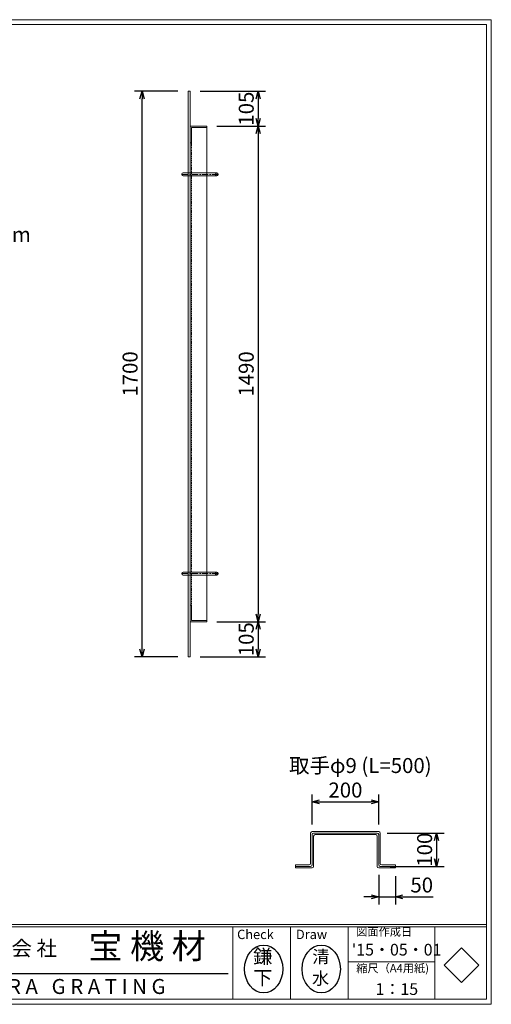
# Model space of a CAD drawing. Units: millimetres. Extents: x -717 to 3467, y -820 to 2140.
# Drawn here: x 2050 to 3467, y -820 to 2140 of the extents above; entities that cross this region are included whole.
import ezdxf

# ---------------------------------------------------------------- set-up
doc = ezdxf.new("R2010")
doc.units = ezdxf.units.MM
doc.linetypes.add('CENTER', pattern=[10, 6.25, -1.25, 1.25, -1.25])
doc.linetypes.add('HIDDEN', pattern=[1.875, 1.25, -0.625])
for name, color, linetype, lineweight in [('受け枠', 3, 'Continuous', 9), ('寸法線', 2, 'Continuous', 9), ('本体', 7, 'Continuous', 13), ('枠寸法', 31, 'Continuous', 9)]:
    doc.layers.add(name, color=color, linetype=linetype, lineweight=lineweight)
doc.layers.add('外枠', color=7, linetype='Continuous')
doc.dimstyles.new('ISO-25', dxfattribs={"dimscale": 15, "dimtxt": 3, "dimasz": 1.5, "dimexe": 1.5, "dimexo": 2, "dimgap": 0.5, "dimtad": 1, "dimdsep": 46, "dimtxsty": 'Standard', "dimblk": 'OPEN30', "dimcen": 2.5, "dimadec": 0, "dimazin": 0, "dimtfac": 1, "dimtmove": 0, "dimatfit": 0, "dimldrblk": 'OPEN30', "dimfxl": 0, "dimarcsym": 0})

# ---------------------------------------------------------------- blocks, each defined once
blk = doc.blocks.new('_Open30')
at = {"color": 0, "linetype": 'ByBlock', "lineweight": -2}
for p, q in [((-1, 0.27), (0, 0)), ((0, 0), (-1, -0.27)), ((0, 0), (-1, 0))]:
    blk.add_line(p, q, dxfattribs=at)
blk = doc.blocks.new('*D13')
at = {"layer": 'Defpoints', "color": 0, "ltscale": 3}
for p in [(3129, -211.9), (2929, -310), (3129, -310)]:
    blk.add_point(p, dxfattribs=at)
at = {"layer": '枠寸法', "color": 0, "lineweight": -2, "ltscale": 3}
for p, q in [((2929, -280), (2929, -189.4)), ((3129, -280), (3129, -189.4)), ((2951.5, -211.9), (3106.5, -211.9))]:
    blk.add_line(p, q, dxfattribs=at)
at = {"layer": '枠寸法', "color": 0, "lineweight": -2, "ltscale": 3, "xscale": 22.5, "yscale": 22.5, "zscale": 22.5, "rotation": 180}
blk.add_blockref('_Open30', (2929, -211.9), dxfattribs=at)
at = {"layer": '枠寸法', "color": 0, "lineweight": -2, "ltscale": 3, "xscale": 22.5, "yscale": 22.5, "zscale": 22.5}
blk.add_blockref('_Open30', (3129, -211.9), dxfattribs=at)
at = {"layer": '枠寸法', "color": 0, "ltscale": 3, "insert": (3029, -181.9), "char_height": 45, "attachment_point": 5}
blk.add_mtext('200', dxfattribs=at)
blk = doc.blocks.new('*D14')
at = {"layer": 'Defpoints', "color": 0, "ltscale": 3}
for p in [(3124.5, -305.5), (3133.5, -405.5), (3302.8, -405.5)]:
    blk.add_point(p, dxfattribs=at)
at = {"layer": '枠寸法', "color": 0, "lineweight": -2, "ltscale": 3}
for p, q in [((3154.5, -305.5), (3325.3, -305.5)), ((3302.8, -328), (3302.8, -383)), ((3163.5, -405.5), (3325.3, -405.5))]:
    blk.add_line(p, q, dxfattribs=at)
at = {"layer": '枠寸法', "color": 0, "lineweight": -2, "ltscale": 3, "xscale": 22.5, "yscale": 22.5, "zscale": 22.5}
for p, rotation in [((3302.8, -305.5), 90), ((3302.8, -405.5), 270)]:
    blk.add_blockref('_Open30', p, dxfattribs=dict(at, rotation=rotation))
at = {"layer": '枠寸法', "color": 0, "ltscale": 3, "insert": (3272.8, -355.5), "char_height": 45, "attachment_point": 5, "rotation": 90}
blk.add_mtext('100', dxfattribs=at)
blk = doc.blocks.new('*D15')
at = {"layer": 'Defpoints', "color": 0, "ltscale": 3}
for p in [(3129, -401), (3179, -405.5), (3179, -497.4)]:
    blk.add_point(p, dxfattribs=at)
at = {"layer": '枠寸法', "color": 0, "lineweight": -2, "ltscale": 3}
for p, q in [((3129, -431), (3129, -519.9)), ((3179, -435.5), (3179, -519.9)), ((3106.5, -497.4), (3084, -497.4)), ((3129, -497.4), (3179, -497.4)), ((3201.5, -497.4), (3292.7, -497.4))]:
    blk.add_line(p, q, dxfattribs=at)
at = {"layer": '枠寸法', "color": 0, "lineweight": -2, "ltscale": 3, "xscale": 22.5, "yscale": 22.5, "zscale": 22.5}
blk.add_blockref('_Open30', (3129, -497.4), dxfattribs=at)
at = {"layer": '枠寸法', "color": 0, "lineweight": -2, "ltscale": 3, "xscale": 22.5, "yscale": 22.5, "zscale": 22.5, "rotation": 180}
blk.add_blockref('_Open30', (3179, -497.4), dxfattribs=at)
at = {"layer": '枠寸法', "color": 0, "ltscale": 3, "insert": (3258.3, -467.4), "char_height": 45, "attachment_point": 5}
blk.add_mtext('50', dxfattribs=at)
blk = doc.blocks.new('*D19')
at = {"layer": 'Defpoints', "color": 0, "ltscale": 3}
for p in [(2562.8, 1924.7), (2612.8, 1819.7), (2766.7, 1819.7)]:
    blk.add_point(p, dxfattribs=at)
at = {"layer": '枠寸法', "color": 0, "lineweight": -2, "ltscale": 3}
for p, q in [((2592.8, 1924.7), (2789.2, 1924.7)), ((2766.7, 1902.2), (2766.7, 1842.2)), ((2642.8, 1819.7), (2789.2, 1819.7))]:
    blk.add_line(p, q, dxfattribs=at)
at = {"layer": '枠寸法', "color": 0, "lineweight": -2, "ltscale": 3, "xscale": 22.5, "yscale": 22.5, "zscale": 22.5}
for p, rotation in [((2766.7, 1924.7), 90), ((2766.7, 1819.7), 270)]:
    blk.add_blockref('_Open30', p, dxfattribs=dict(at, rotation=rotation))
at = {"layer": '枠寸法', "color": 0, "ltscale": 3, "insert": (2736.7, 1872.2), "char_height": 45, "attachment_point": 5, "rotation": 90}
blk.add_mtext('105', dxfattribs=at)
blk = doc.blocks.new('*D20')
at = {"layer": 'Defpoints', "color": 0, "ltscale": 3}
for p in [(2612.8, 1819.7), (2612.8, 329.7), (2766.7, 329.7)]:
    blk.add_point(p, dxfattribs=at)
at = {"layer": '枠寸法', "color": 0, "lineweight": -2, "ltscale": 3}
for p, q in [((2642.8, 1819.7), (2789.2, 1819.7)), ((2766.7, 1797.2), (2766.7, 352.2)), ((2642.8, 329.7), (2789.2, 329.7))]:
    blk.add_line(p, q, dxfattribs=at)
at = {"layer": '枠寸法', "color": 0, "lineweight": -2, "ltscale": 3, "xscale": 22.5, "yscale": 22.5, "zscale": 22.5}
for p, rotation in [((2766.7, 1819.7), 90), ((2766.7, 329.7), 270)]:
    blk.add_blockref('_Open30', p, dxfattribs=dict(at, rotation=rotation))
at = {"layer": '枠寸法', "color": 0, "ltscale": 3, "insert": (2736.7, 1074.7), "char_height": 45, "attachment_point": 5, "rotation": 90}
blk.add_mtext('1490', dxfattribs=at)
blk = doc.blocks.new('*D21')
at = {"layer": 'Defpoints', "color": 0, "ltscale": 3}
for p in [(2612.8, 329.7), (2562.8, 224.7), (2766.7, 224.7)]:
    blk.add_point(p, dxfattribs=at)
at = {"layer": '枠寸法', "color": 0, "lineweight": -2, "ltscale": 3}
for p, q in [((2642.8, 329.7), (2789.2, 329.7)), ((2766.7, 307.2), (2766.7, 247.2)), ((2592.8, 224.7), (2789.2, 224.7))]:
    blk.add_line(p, q, dxfattribs=at)
at = {"layer": '枠寸法', "color": 0, "lineweight": -2, "ltscale": 3, "xscale": 22.5, "yscale": 22.5, "zscale": 22.5}
for p, rotation in [((2766.7, 329.7), 90), ((2766.7, 224.7), 270)]:
    blk.add_blockref('_Open30', p, dxfattribs=dict(at, rotation=rotation))
at = {"layer": '枠寸法', "color": 0, "ltscale": 3, "insert": (2736.7, 277.2), "char_height": 45, "attachment_point": 5, "rotation": 90}
blk.add_mtext('105', dxfattribs=at)
blk = doc.blocks.new('*D22')
at = {"layer": 'Defpoints', "color": 0, "ltscale": 3}
for p in [(2417.7, 1924.7), (2555.3, 1924.7), (2555.3, 224.7)]:
    blk.add_point(p, dxfattribs=at)
at = {"layer": '寸法線', "color": 0, "lineweight": -2, "ltscale": 3}
for p, q in [((2525.3, 1924.7), (2395.2, 1924.7)), ((2417.7, 247.2), (2417.7, 1902.2)), ((2525.3, 224.7), (2395.2, 224.7))]:
    blk.add_line(p, q, dxfattribs=at)
at = {"layer": '寸法線', "color": 0, "lineweight": -2, "ltscale": 3, "xscale": 22.5, "yscale": 22.5, "zscale": 22.5}
for p, rotation in [((2417.7, 1924.7), 90), ((2417.7, 224.7), 270)]:
    blk.add_blockref('_Open30', p, dxfattribs=dict(at, rotation=rotation))
at = {"layer": '寸法線', "color": 0, "ltscale": 3, "insert": (2387.7, 1074.7), "char_height": 45, "attachment_point": 5, "rotation": 90}
blk.add_mtext('1700', dxfattribs=at)
blk = doc.blocks.new('清水')
at = {"layer": '外枠', "linetype": 'Continuous'}
blk.add_ellipse((62, -85), major_axis=(0, -48.1), ratio=0.8, dxfattribs=at)
at = {"layer": '外枠', "linetype": 'Continuous', "char_height": 25, "attachment_point": 1}
for s, insert, width in [('{\\fHG正楷書体-PRO|b0|i0|c128|p65;清}', (44, -47.7), 37.861), ('{\\fHG正楷書体-PRO|b0|i0|c128|p65;水}', (43.6, -91.3), 38.034)]:
    blk.add_mtext(s, dxfattribs=dict(at, insert=insert, width=width))
blk = doc.blocks.new('鎌下')
at = {"layer": '外枠', "linetype": 'Continuous'}
blk.add_ellipse((61.7, -84.6), major_axis=(0, -47.9), ratio=0.8, dxfattribs=at)
at = {"layer": '外枠', "linetype": 'Continuous', "char_height": 28.175, "width": 43.853, "attachment_point": 1}
for s, insert in [('{\\fHGSeikaishotaiPRO|b0|i0|c128|p65;鎌}', (40.6, -45.6)), ('{\\fHGSeikaishotaiPRO|b0|i0|c128|p65;下}', (40.6, -88.1))]:
    blk.add_mtext(s, dxfattribs=dict(at, insert=insert))

msp = doc.modelspace()

# ---------------------------------------------------------------- linework, layer by layer
at = {"layer": '受け枠', "ltscale": 3}
for p, q in [((2562.758, 1819.697), (2612.758, 1819.697)), ((2562.758, 1769.697), (2562.758, 1819.697)), ((2612.758, 1815.697), (2566.758, 1815.697)), ((2566.758, 1815.697), (2566.758, 1769.697)), ((2612.758, 1819.697), (2612.758, 1815.697)), ((2612.758, 333.697), (2612.758, 1815.697)), ((2566.758, 1769.697), (2562.758, 1769.697)), ((2562.758, 379.697), (2562.758, 329.697)), ((2566.758, 379.697), (2562.758, 379.697)), ((2566.758, 333.697), (2566.758, 379.697)), ((2562.758, 329.697), (2612.758, 329.697)), ((2612.758, 333.697), (2566.758, 333.697)), ((2612.758, 329.697), (2612.758, 333.697))]:
    msp.add_line(p, q, dxfattribs=at)
at = {"layer": '受け枠', "linetype": 'HIDDEN', "ltscale": 3}
msp.add_line((2566.758, 1769.697), (2566.758, 379.697), dxfattribs=at)
at = {"layer": '外枠', "lineweight": 9, "ltscale": 80}
for p, q in [((3467.357, 2139.673), (-716.909, 2139.673)), ((3467.357, -820.23), (3467.357, 2139.673)), ((-716.909, -820.23), (3467.357, -820.23))]:
    msp.add_line(p, q, dxfattribs=at)
at = {"layer": '外枠', "lineweight": 9, "ltscale": 100}
for p, q in [((-701.909, 2125.586), (3453.27, 2125.586)), ((3453.27, 2125.586), (3453.27, -805.23)), ((-701.909, -805.23), (3453.27, -805.23))]:
    msp.add_line(p, q, dxfattribs=at)
at = {"layer": '外枠', "linetype": 'Continuous', "lineweight": 9, "ltscale": 100}
for p, q in [((-701.909, -580.088), (3453.27, -580.088)), ((-701.909, -587.131), (3453.27, -587.131)), ((2690.687, -587.131), (2690.687, -805.23)), ((2864.169, -587.131), (2864.169, -805.23)), ((3037.651, -587.131), (3037.651, -805.23)), ((3298.084, -587.131), (3298.084, -805.23)), ((3377.55, -650.038), (3325.254, -702.334)), ((3429.847, -702.334), (3377.55, -650.038)), ((3298.084, -692.659), (3037.651, -692.659)), ((3325.254, -702.334), (3377.55, -754.631)), ((3377.55, -754.631), (3429.847, -702.334))]:
    msp.add_line(p, q, dxfattribs=at)
at = {"layer": '外枠', "ltscale": 3}
msp.add_line((1693.699, -727.724), (2676.351, -727.724), dxfattribs=at)
at = {"layer": '本体', "ltscale": 3}
for p, q in [((2556.758, 1924.697), (2562.758, 1924.697)), ((2562.758, 1924.697), (2556.758, 1924.697)), ((2556.758, 224.697), (2556.758, 1924.697)), ((2562.758, 224.697), (2562.758, 1924.697)), ((2537.658, 1675.197), (2537.658, 1674.197)), ((2642.158, 1679.197), (2541.658, 1679.197)), ((2642.158, 1670.197), (2541.658, 1670.197)), ((2537.658, 474.197), (2537.658, 475.197)), ((2642.158, 479.197), (2541.658, 479.197)), ((2642.158, 470.197), (2541.658, 470.197)), ((2556.758, 224.697), (2562.758, 224.697)), ((2924.487, -305.533), (2924.487, -396.533)), ((2928.987, -301.033), (3128.987, -301.033)), ((2928.987, -310.033), (2928.987, -401.033)), ((2933.487, -305.533), (3124.487, -305.533)), ((2933.487, -314.533), (2933.487, -405.533)), ((2937.987, -310.033), (3119.987, -310.033)), ((3124.487, -314.533), (3124.487, -405.533)), ((3128.987, -310.033), (3128.987, -401.033)), ((3133.487, -305.533), (3133.487, -396.533)), ((2878.987, -401.033), (2919.987, -401.033)), ((2878.987, -401.033), (2878.987, -410.033)), ((2878.987, -405.533), (2924.487, -405.533)), ((2878.987, -410.033), (2928.987, -410.033)), ((3128.987, -410.033), (3178.987, -410.033)), ((3133.487, -405.533), (3178.987, -405.533)), ((3137.987, -401.033), (3178.987, -401.033)), ((3178.987, -401.033), (3178.987, -410.033))]:
    msp.add_line(p, q, dxfattribs=at)
at = {"layer": '本体', "linetype": 'CENTER', "ltscale": 3}
for p, q in [((2646.658, 1674.697), (2537.658, 1674.697)), ((2642.158, 1679.197), (2642.158, 1670.197)), ((2646.658, 474.697), (2537.658, 474.697)), ((2642.158, 470.197), (2642.158, 479.197))]:
    msp.add_line(p, q, dxfattribs=at)
at = {"layer": '本体', "ltscale": 3}
for centre in [(2642.158, 1674.697), (2642.158, 474.697)]:
    msp.add_circle(centre, 4.5, dxfattribs=at)
for centre, radius, start, end in [((2541.658, 1675.197), 4, 90, 180), ((2541.658, 1674.197), 4, 180, 270), ((2541.658, 475.197), 4, 90, 180), ((2541.658, 474.197), 4, 180, 270), ((2928.987, -305.533), 4.5, 90, 180), ((2933.487, -310.033), 4.5, 90, 180), ((2937.987, -314.533), 4.5, 90, 180), ((3119.987, -314.533), 4.5, 0, 90), ((3124.487, -310.033), 4.5, 0, 90), ((3128.987, -305.533), 4.5, 0, 90), ((2919.987, -396.533), 4.5, 270, 0), ((2924.487, -401.033), 4.5, 270, 0), ((2928.987, -405.533), 4.5, 270, 0), ((3128.987, -405.533), 4.5, 180, 270), ((3133.487, -401.033), 4.5, 180, 270), ((3137.987, -396.533), 4.5, 180, 270)]:
    msp.add_arc(centre, radius, start, end, dxfattribs=at)

# ---------------------------------------------------------------- block references
at = {"layer": '寸法線', "ltscale": 3, "xscale": 1.5, "yscale": 1.5, "zscale": 1.5}
msp.add_blockref('鎌下', (2690.687, -587.131), dxfattribs=at)
at = {"layer": '本体', "ltscale": 3, "xscale": 1.495000000000209, "yscale": 1.495000000000209, "zscale": 1.495000000000209}
msp.add_blockref('清水', (2863.591, -587.131), dxfattribs=at)

# ---------------------------------------------------------------- texts
at = {"layer": '外枠', "linetype": 'Continuous', "lineweight": 9, "ltscale": 100, "attachment_point": 1}
for s, insert, char_height, width in [('図面作成日', (3061.438, -589.635), 24.6528, 411.20715), ('宝 機 材', (2256.461, -607.933), 75, 403.7067), ('Check', (2703.526, -595.961), 28.1746, 411.20714), ('Draw', (2880.143, -595.961), 28.1746, 411.20714), ('株 式 会 社', (1875.122, -629.479), 45, 424.24455), ("'15・05・01", (3048.069, -638.399), 35.2183, 411.2072), ('縮尺（A4用紙)', (3061.438, -699.443), 24.6528, 411.20715), ('T A K A R A   G R A T I N G', (1808.524, -744.158), 45.00036, 809.22414), ('1：15', (3119.472, -756.868), 35.2183, 411.2071)]:
    msp.add_mtext(s, dxfattribs=dict(at, insert=insert, char_height=char_height, width=width))
at = {"layer": '本体', "ltscale": 3, "insert": (2859.733, -79.948), "char_height": 45, "width": 492.5337, "attachment_point": 1}
msp.add_mtext('取手φ9 (L=500)', dxfattribs=at)
at = {"layer": '枠寸法', "ltscale": 3, "insert": (1680.636, 1457.25), "char_height": 45, "attachment_point": 7}
msp.add_mtext('縞鋼板 t=6mm', dxfattribs=at)

# ---------------------------------------------------------------- dimensions: what is measured, and where the dimension line sits
at = {"layer": '寸法線', "ltscale": 3}
dim = msp.add_linear_dim(base=(2417.658, 1924.697), p1=(2555.258, 224.697), p2=(2555.258, 1924.697), angle=90, dimstyle='ISO-25', dxfattribs=at)
dim.commit()
dim.dimension.update_dxf_attribs({"geometry": '*D22', "text_midpoint": (2387.658, 1074.697)})
at = {"layer": '枠寸法', "ltscale": 3}
for base, p1, p2, picture, middle in [((2766.658, 1819.697), (2562.758, 1924.697), (2612.758, 1819.697), '*D19', (2736.658, 1872.197)), ((2766.658, 329.697), (2612.758, 1819.697), (2612.758, 329.697), '*D20', (2736.658, 1074.697)), ((2766.658, 224.697), (2612.758, 329.697), (2562.758, 224.697), '*D21', (2736.658, 277.197)), ((3302.828, -405.533), (3124.487, -305.533), (3133.487, -405.533), '*D14', (3272.828, -355.533))]:
    dim = msp.add_linear_dim(base=base, p1=p1, p2=p2, angle=90, dimstyle='ISO-25', dxfattribs=at)
    dim.commit()
    dim.dimension.update_dxf_attribs({"geometry": picture, "text_midpoint": middle})
for base, p1, p2, picture, middle in [((3128.987, -211.921), (2928.987, -310.033), (3128.987, -310.033), '*D13', (3028.987, -181.921)), ((3178.987, -497.444), (3128.987, -401.033), (3178.987, -405.533), '*D15', (3258.327, -467.444))]:
    dim = msp.add_linear_dim(base=base, p1=p1, p2=p2, dimstyle='ISO-25', dxfattribs=at)
    dim.commit()
    dim.dimension.update_dxf_attribs({"geometry": picture, "text_midpoint": middle})

doc.saveas('drawing.dxf')
